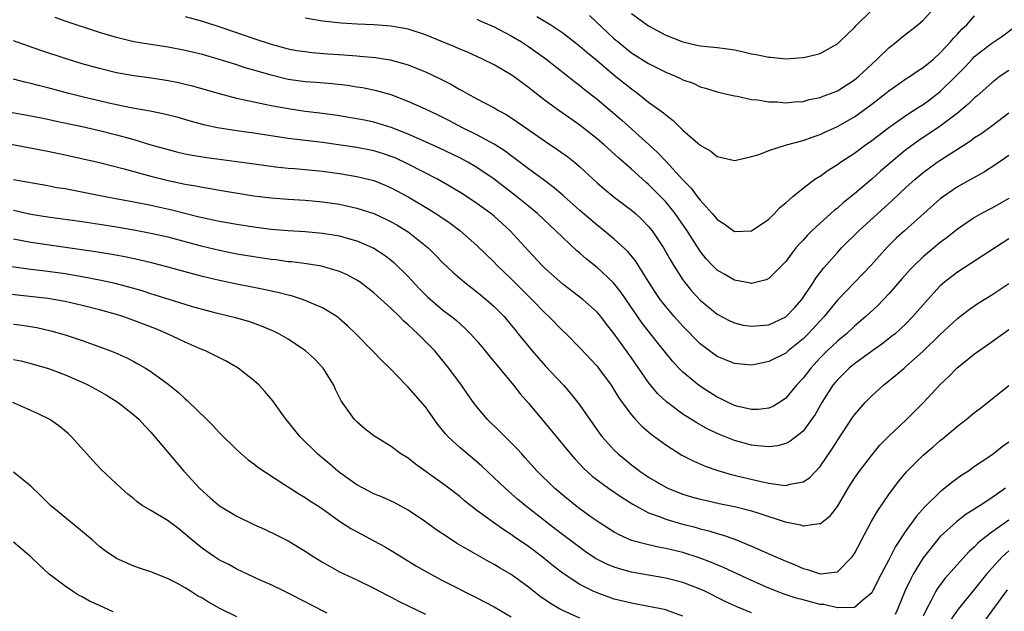
# Model space of a CAD drawing. Units: inches. Extents: x 2598000 to 2601000, y 1485000 to 1488000.
# Drawn here: x 2598652 to 2598766, y 1485071 to 1485140 of the extents above; entities that cross this region are included whole.
import ezdxf

# ---------------------------------------------------------------- set-up
doc = ezdxf.new("R2010")
doc.units = ezdxf.units.IN
doc.header["$MEASUREMENT"] = 0
doc.layers.add('LD25981485_2ft', color=216, linetype='Continuous')

msp = doc.modelspace()

# ---------------------------------------------------------------- linework, layer by layer
at = {"layer": 'LD25981485_2ft'}
for points, elevation in [([(2598718.1, 1485140.1), (2598721, 1485137.37), (2598721.44, 1485137), (2598723, 1485135.75), (2598725, 1485134.48), (2598726, 1485134), (2598727, 1485133.47), (2598728.13, 1485133), (2598728.73, 1485132.73), (2598729, 1485132.58), (2598730.19, 1485132.19), (2598731, 1485131.77), (2598731.63, 1485131.63), (2598733, 1485131.17), (2598733.81, 1485131), (2598735, 1485130.73), (2598735.32, 1485130.68), (2598737, 1485130.31), (2598737.75, 1485130.25), (2598739, 1485130.01), (2598739.99, 1485130.01), (2598741, 1485129.91), (2598741.96, 1485130.04), (2598743, 1485130.08), (2598743.71, 1485130.29), (2598745, 1485130.53), (2598745.33, 1485130.67), (2598746.22, 1485131), (2598747, 1485131.31), (2598749, 1485132.59), (2598749.49, 1485133), (2598751, 1485134.42), (2598751.65, 1485135), (2598753, 1485136.32), (2598753.89, 1485137), (2598754.49, 1485137.51), (2598756.38, 1485139), (2598757, 1485139.54), (2598758.37, 1485141)], 10398), ([(2598723, 1485140.3), (2598725, 1485138.89), (2598727, 1485137.81), (2598729, 1485137), (2598730.62, 1485136.62), (2598731, 1485136.55), (2598733, 1485136.35), (2598734.2, 1485136.2), (2598735, 1485136.08), (2598735.9, 1485135.9), (2598737, 1485135.62), (2598737.54, 1485135.54), (2598739, 1485135.22), (2598739.21, 1485135.21), (2598741, 1485135.05), (2598743, 1485135.17), (2598743.24, 1485135.24), (2598745, 1485135.65), (2598746.51, 1485136.51), (2598747, 1485136.77), (2598747.26, 1485137), (2598748.14, 1485137.86), (2598749, 1485138.68), (2598749.14, 1485138.86), (2598751, 1485140.7)], 10396), ([(2598767, 1485123.77), (2598765.36, 1485122.64), (2598764.14, 1485121.86), (2598761, 1485120.12), (2598759.36, 1485119), (2598759, 1485118.72), (2598754.82, 1485115), (2598753.87, 1485114.13), (2598752.86, 1485113.14), (2598750.93, 1485111), (2598747, 1485106.9), (2598745.46, 1485105), (2598743.6, 1485103), (2598743, 1485102.4), (2598741.28, 1485101), (2598741, 1485100.75), (2598739, 1485099.75), (2598737.42, 1485099.42), (2598737, 1485099.35), (2598735, 1485099.52), (2598733.96, 1485099.96), (2598733, 1485100.35), (2598732.1, 1485101), (2598731, 1485101.84), (2598729, 1485103.88), (2598728, 1485105), (2598727, 1485106.16), (2598726.35, 1485107), (2598725.8, 1485107.8), (2598725.04, 1485109), (2598723.48, 1485111.48), (2598722.58, 1485112.58), (2598721, 1485114.01), (2598719.81, 1485115), (2598719, 1485115.64), (2598717, 1485117.35), (2598715.08, 1485119.08), (2598714.01, 1485120.01), (2598712.87, 1485120.87), (2598711, 1485122.23), (2598709.43, 1485123.43), (2598709, 1485123.72), (2598708.28, 1485124.28), (2598707, 1485125.09), (2598705, 1485126.18), (2598703.3, 1485127), (2598701.8, 1485127.8), (2598700.47, 1485128.47), (2598699, 1485129.16), (2598697, 1485130.06), (2598695, 1485130.82), (2598693.31, 1485131.31), (2598691.65, 1485131.65), (2598691, 1485131.75), (2598689.91, 1485131.91), (2598688.12, 1485132.12), (2598686.27, 1485132.27), (2598685, 1485132.36), (2598683, 1485132.64), (2598682.7, 1485132.7), (2598681, 1485133.12), (2598679, 1485133.72), (2598678, 1485134), (2598677, 1485134.34), (2598674.83, 1485135), (2598673, 1485135.52), (2598671, 1485136.02), (2598669, 1485136.41), (2598666.74, 1485136.74), (2598665, 1485137.03), (2598663, 1485137.5), (2598661, 1485138.12), (2598657, 1485139.41), (2598655.83, 1485139.83)], 10408), ([(2598671, 1485139.98), (2598673, 1485139.41), (2598675.37, 1485138.63), (2598679, 1485137.4), (2598681, 1485136.74), (2598683, 1485136.21), (2598684.02, 1485136.02), (2598685, 1485135.87), (2598685.77, 1485135.77), (2598687.63, 1485135.63), (2598689.5, 1485135.5), (2598691, 1485135.38), (2598691.36, 1485135.36), (2598693.18, 1485135.18), (2598694.9, 1485134.9), (2598697, 1485134.32), (2598699, 1485133.52), (2598700.71, 1485132.71), (2598702.03, 1485132.03), (2598703, 1485131.47), (2598703.32, 1485131.32), (2598703.85, 1485131), (2598705, 1485130.37), (2598707, 1485129.31), (2598707.53, 1485129), (2598708.49, 1485128.49), (2598709.7, 1485127.7), (2598711.7, 1485126.3), (2598713, 1485125.41), (2598714.44, 1485124.44), (2598715.6, 1485123.6), (2598716.35, 1485123), (2598717, 1485122.45), (2598719, 1485120.6), (2598719.85, 1485119.85), (2598721, 1485118.92), (2598723, 1485117.39), (2598723.46, 1485117), (2598724.26, 1485116.26), (2598725, 1485115.51), (2598725.41, 1485115), (2598726.74, 1485113), (2598727.56, 1485111.56), (2598727.9, 1485111), (2598729, 1485109.28), (2598729.11, 1485109.11), (2598730.01, 1485108.01), (2598731, 1485106.93), (2598733, 1485105.29), (2598734.49, 1485104.49), (2598735, 1485104.28), (2598736.02, 1485104.02), (2598737, 1485103.87), (2598739, 1485104.03), (2598741, 1485104.97), (2598741.99, 1485106.01), (2598742.88, 1485107), (2598744.22, 1485109), (2598744.51, 1485109.49), (2598745.37, 1485110.63), (2598747, 1485112.48), (2598747.49, 1485113), (2598749.51, 1485115), (2598753.43, 1485118.57), (2598755, 1485120.05), (2598756.05, 1485121), (2598757, 1485121.79), (2598758.64, 1485123), (2598759.71, 1485123.71), (2598762.52, 1485125.48), (2598763, 1485125.85), (2598763.71, 1485126.29), (2598765, 1485127.22), (2598767, 1485128.75)], 10406), ([(2598767, 1485133.69), (2598765.99, 1485133), (2598765, 1485132.24), (2598763.28, 1485130.72), (2598763, 1485130.5), (2598762.26, 1485129.74), (2598761, 1485128.7), (2598759, 1485127.17), (2598756.49, 1485125.51), (2598755, 1485124.43), (2598753.26, 1485123), (2598752.04, 1485121.96), (2598751, 1485121.03), (2598749, 1485119.32), (2598747.71, 1485118.29), (2598747, 1485117.65), (2598746.63, 1485117.37), (2598745, 1485115.9), (2598744.03, 1485115), (2598743.51, 1485114.49), (2598743, 1485113.89), (2598742.56, 1485113.44), (2598742.17, 1485113), (2598741, 1485111.43), (2598740.57, 1485111), (2598739.8, 1485110.2), (2598739, 1485109.44), (2598738.71, 1485109.29), (2598737, 1485108.84), (2598736.88, 1485108.88), (2598735, 1485109.23), (2598733.9, 1485109.9), (2598733, 1485110.41), (2598732.42, 1485111), (2598731.73, 1485111.73), (2598731, 1485112.64), (2598729.48, 1485115), (2598728.1, 1485117), (2598727, 1485118.37), (2598726.41, 1485119), (2598725, 1485120.4), (2598724.67, 1485120.67), (2598723, 1485122.18), (2598721.49, 1485123.49), (2598719.84, 1485125), (2598719, 1485125.72), (2598717.38, 1485127), (2598717, 1485127.29), (2598714.55, 1485129), (2598713, 1485130.15), (2598711.39, 1485131.39), (2598711, 1485131.71), (2598709.23, 1485133), (2598709, 1485133.16), (2598707, 1485134.33), (2598705.66, 1485135), (2598705, 1485135.3), (2598703.83, 1485135.83), (2598703, 1485136.17), (2598702.43, 1485136.43), (2598701, 1485137.03), (2598699, 1485137.84), (2598697, 1485138.48), (2598695, 1485138.85), (2598693, 1485139), (2598691.06, 1485139.06), (2598689.17, 1485139.17), (2598687, 1485139.42), (2598685, 1485139.78)], 10404), ([(2598705, 1485139.67), (2598705.44, 1485139.44), (2598706.47, 1485139), (2598707, 1485138.75), (2598707.5, 1485138.5), (2598709, 1485137.71), (2598710.2, 1485137), (2598711, 1485136.48), (2598713.03, 1485135.03), (2598715.61, 1485133), (2598716.38, 1485132.38), (2598717, 1485131.91), (2598717.49, 1485131.49), (2598719, 1485130.32), (2598720.81, 1485128.81), (2598721.89, 1485127.89), (2598725.05, 1485125.05), (2598726.09, 1485124.09), (2598727.07, 1485123.07), (2598729, 1485120.94), (2598729.96, 1485119.96), (2598730.66, 1485119), (2598731, 1485118.56), (2598732.42, 1485117), (2598732.69, 1485116.69), (2598733, 1485116.3), (2598733.81, 1485115.81), (2598735, 1485114.92), (2598737, 1485114.98), (2598739, 1485116.36), (2598739.69, 1485117), (2598740.3, 1485117.7), (2598741, 1485118.27), (2598741.81, 1485119), (2598743, 1485119.97), (2598744.38, 1485121), (2598744.75, 1485121.25), (2598745, 1485121.38), (2598745.94, 1485122.06), (2598747, 1485122.72), (2598747.38, 1485123), (2598749, 1485124.06), (2598750.29, 1485125), (2598751, 1485125.5), (2598753, 1485127.02), (2598755, 1485128.44), (2598756.55, 1485129.45), (2598757, 1485129.73), (2598757.74, 1485130.26), (2598759, 1485131.22), (2598760.82, 1485133), (2598761.89, 1485134.11), (2598762.7, 1485135), (2598763, 1485135.3), (2598765, 1485136.84), (2598766.29, 1485137.71), (2598767.43, 1485138.57)], 10402), ([(2598711.98, 1485139.98), (2598713.24, 1485139.24), (2598713.6, 1485139), (2598715, 1485138.05), (2598717, 1485136.5), (2598717.8, 1485135.8), (2598719, 1485134.82), (2598721, 1485133.14), (2598723, 1485131.52), (2598723.74, 1485131), (2598725, 1485130), (2598726.74, 1485128.74), (2598727, 1485128.49), (2598727.86, 1485127.86), (2598729, 1485126.74), (2598731, 1485124.99), (2598732.27, 1485124.27), (2598733, 1485123.66), (2598733.54, 1485123.54), (2598735, 1485123.19), (2598735.22, 1485123.22), (2598737, 1485123.64), (2598737.89, 1485123.89), (2598739, 1485124.34), (2598741.09, 1485125), (2598743, 1485125.52), (2598744.08, 1485125.92), (2598745, 1485126.2), (2598745.53, 1485126.47), (2598747, 1485127.14), (2598749, 1485128.29), (2598749.99, 1485129), (2598751, 1485129.76), (2598752.62, 1485131), (2598753, 1485131.31), (2598755, 1485132.69), (2598755.49, 1485133), (2598756.38, 1485133.62), (2598757, 1485134.01), (2598758.2, 1485135), (2598759, 1485135.72), (2598760.18, 1485137), (2598760.54, 1485137.46), (2598761, 1485137.91), (2598761.51, 1485138.49), (2598762.08, 1485139), (2598763, 1485140.04)], 10400), ([(2598767, 1485118.77), (2598765, 1485117.64), (2598763.79, 1485117), (2598763, 1485116.54), (2598761, 1485115.18), (2598759.79, 1485114.21), (2598759, 1485113.62), (2598758.25, 1485113), (2598757, 1485111.96), (2598755.98, 1485111), (2598755.5, 1485110.5), (2598754.56, 1485109.44), (2598753, 1485107.64), (2598751.71, 1485106.29), (2598750.31, 1485105), (2598749, 1485103.88), (2598748.07, 1485103), (2598747, 1485102.12), (2598745.82, 1485101), (2598745, 1485100.19), (2598743.9, 1485099), (2598743, 1485097.81), (2598742.24, 1485097), (2598741, 1485095.48), (2598740.26, 1485095), (2598739.47, 1485094.53), (2598739, 1485094.34), (2598737.8, 1485094.19), (2598737, 1485094.18), (2598735.46, 1485094.54), (2598735, 1485094.66), (2598734.26, 1485095), (2598733.43, 1485095.43), (2598733, 1485095.62), (2598732.14, 1485096.14), (2598730.92, 1485096.92), (2598729, 1485098.51), (2598728.53, 1485099), (2598727.79, 1485099.79), (2598726.01, 1485102.01), (2598724.25, 1485104.25), (2598721.82, 1485107.82), (2598720.93, 1485108.93), (2598719, 1485110.71), (2598717.73, 1485111.73), (2598717, 1485112.38), (2598716.66, 1485112.66), (2598715, 1485114.21), (2598714.2, 1485115), (2598713.57, 1485115.57), (2598712.04, 1485117), (2598710.38, 1485118.38), (2598709.61, 1485119), (2598707, 1485121.02), (2598705, 1485122.39), (2598703.93, 1485123), (2598703, 1485123.49), (2598700.63, 1485124.63), (2598699, 1485125.38), (2598697, 1485126.25), (2598695, 1485127.02), (2598693.5, 1485127.5), (2598693, 1485127.65), (2598691.89, 1485127.89), (2598691, 1485128.06), (2598688.47, 1485128.47), (2598686.7, 1485128.71), (2598685, 1485128.91), (2598683, 1485129.2), (2598681, 1485129.57), (2598680.27, 1485129.73), (2598679, 1485129.97), (2598677.73, 1485130.27), (2598677, 1485130.42), (2598675, 1485130.95), (2598671.84, 1485131.84), (2598671, 1485132.05), (2598670.23, 1485132.23), (2598669, 1485132.48), (2598668.55, 1485132.55), (2598666.81, 1485132.81), (2598665, 1485133.04), (2598663, 1485133.4), (2598661, 1485133.89), (2598659, 1485134.46), (2598657.25, 1485135), (2598654.05, 1485136.05), (2598651, 1485137.13)], 10410), ([(2598767, 1485114.06), (2598761, 1485110.16), (2598760.33, 1485109.67), (2598759.5, 1485109), (2598759, 1485108.57), (2598757.53, 1485107), (2598755.8, 1485105), (2598755, 1485104.16), (2598753.73, 1485103), (2598753.33, 1485102.67), (2598752.2, 1485101.8), (2598751, 1485100.97), (2598749, 1485099.51), (2598748.39, 1485099), (2598747, 1485097.62), (2598746.49, 1485097), (2598745.19, 1485095), (2598744.41, 1485093.59), (2598744, 1485093), (2598743, 1485091.64), (2598741.52, 1485090.48), (2598741, 1485090.21), (2598740.04, 1485089.96), (2598739, 1485089.84), (2598738.11, 1485089.89), (2598737, 1485090.03), (2598735, 1485090.58), (2598733.27, 1485091.27), (2598731.91, 1485091.9), (2598730.61, 1485092.61), (2598729, 1485093.63), (2598727.08, 1485095.08), (2598726.05, 1485096.05), (2598725, 1485097.33), (2598723, 1485100.18), (2598721, 1485102.99), (2598720.11, 1485104.11), (2598719.44, 1485105), (2598719, 1485105.51), (2598717.33, 1485107), (2598715, 1485108.77), (2598713, 1485110.56), (2598712.56, 1485111), (2598711, 1485112.67), (2598708.86, 1485115), (2598707, 1485116.7), (2598706.63, 1485117), (2598705, 1485118.19), (2598703.3, 1485119.3), (2598702.06, 1485120.06), (2598700.4, 1485121), (2598697, 1485122.77), (2598695.48, 1485123.48), (2598695, 1485123.66), (2598694, 1485124), (2598693, 1485124.3), (2598691, 1485124.7), (2598687, 1485125.29), (2598683, 1485125.76), (2598679, 1485126.36), (2598677, 1485126.63), (2598674.76, 1485127), (2598673.32, 1485127.32), (2598671.74, 1485127.74), (2598670.19, 1485128.19), (2598668.6, 1485128.6), (2598666.93, 1485128.93), (2598664.66, 1485129.34), (2598662.12, 1485129.88), (2598659, 1485130.61), (2598657.43, 1485131), (2598655, 1485131.64), (2598653.91, 1485131.91), (2598653, 1485132.16), (2598652.31, 1485132.31), (2598651, 1485132.68)], 10412), ([(2598649.1, 1485129.1), (2598653, 1485128.38), (2598655, 1485128), (2598655.81, 1485127.81), (2598659, 1485127.14), (2598661, 1485126.69), (2598663, 1485126.19), (2598664.15, 1485125.85), (2598665, 1485125.62), (2598666.98, 1485125.02), (2598669, 1485124.45), (2598670.16, 1485124.16), (2598671, 1485123.97), (2598671.81, 1485123.81), (2598673.54, 1485123.54), (2598677.6, 1485123), (2598681, 1485122.51), (2598681.54, 1485122.46), (2598683, 1485122.29), (2598683.75, 1485122.25), (2598685, 1485122.14), (2598687, 1485121.94), (2598689, 1485121.67), (2598691, 1485121.34), (2598693, 1485120.85), (2598694.32, 1485120.32), (2598695, 1485120.02), (2598695.66, 1485119.66), (2598697, 1485118.94), (2598699, 1485117.75), (2598700.2, 1485117), (2598700.69, 1485116.69), (2598701.87, 1485115.87), (2598703.02, 1485115.02), (2598705, 1485113.29), (2598707, 1485111.34), (2598707.32, 1485111), (2598709, 1485109.39), (2598711.41, 1485107), (2598713, 1485105.36), (2598713.39, 1485105), (2598715, 1485103.36), (2598715.38, 1485103), (2598717, 1485101.38), (2598719, 1485099.21), (2598719.17, 1485099), (2598720.63, 1485097), (2598721, 1485096.43), (2598721.53, 1485095.53), (2598721.91, 1485095), (2598723, 1485093.54), (2598723.49, 1485093), (2598724.23, 1485092.23), (2598725.32, 1485091.32), (2598727, 1485090.06), (2598728.87, 1485088.87), (2598730.18, 1485088.18), (2598731.58, 1485087.58), (2598733.07, 1485087.07), (2598734.62, 1485086.62), (2598738.27, 1485085.73), (2598739, 1485085.59), (2598740.66, 1485085.34), (2598741, 1485085.33), (2598741.48, 1485085.48), (2598743, 1485085.73), (2598743.77, 1485086.23), (2598745, 1485087.53), (2598746.41, 1485089.59), (2598747, 1485090.56), (2598748.76, 1485093.24), (2598749, 1485093.56), (2598750.26, 1485095), (2598751, 1485095.75), (2598752.36, 1485097), (2598753.83, 1485098.17), (2598754.78, 1485099), (2598755, 1485099.17), (2598757, 1485100.98), (2598759, 1485102.93), (2598761, 1485104.77), (2598762.26, 1485105.74), (2598763.43, 1485106.57), (2598765, 1485107.53), (2598767, 1485108.84)], 10414), ([(2598649, 1485125.39), (2598655, 1485124.26), (2598657, 1485123.84), (2598661, 1485122.95), (2598663.73, 1485122.27), (2598667, 1485121.35), (2598668.4, 1485121), (2598669, 1485120.86), (2598671, 1485120.44), (2598672.24, 1485120.24), (2598673, 1485120.07), (2598673.93, 1485119.93), (2598675, 1485119.74), (2598679, 1485119.09), (2598679.65, 1485119), (2598681, 1485118.82), (2598683, 1485118.68), (2598685, 1485118.58), (2598687, 1485118.39), (2598689, 1485118.09), (2598691, 1485117.65), (2598693, 1485117), (2598694.37, 1485116.37), (2598695, 1485116.06), (2598695.68, 1485115.68), (2598696.79, 1485115), (2598697, 1485114.86), (2598699.32, 1485113), (2598700.16, 1485112.16), (2598701, 1485111.3), (2598702.18, 1485110.18), (2598703.56, 1485109), (2598705, 1485107.9), (2598706.07, 1485107), (2598707, 1485106.16), (2598708.16, 1485105), (2598709, 1485104.01), (2598709.44, 1485103.44), (2598709.82, 1485103), (2598710.33, 1485102.33), (2598711.43, 1485101), (2598712.16, 1485100.16), (2598713, 1485099.24), (2598715.09, 1485097), (2598715.98, 1485095.98), (2598717, 1485094.69), (2598717.69, 1485093.69), (2598718.14, 1485093), (2598719.33, 1485091.33), (2598719.59, 1485091), (2598721, 1485089.43), (2598721.45, 1485089), (2598723, 1485087.74), (2598723.98, 1485087), (2598725, 1485086.31), (2598727, 1485085.12), (2598727.25, 1485085), (2598728.49, 1485084.49), (2598729, 1485084.31), (2598730.01, 1485084.01), (2598731, 1485083.74), (2598731.6, 1485083.6), (2598733.24, 1485083.24), (2598735, 1485082.89), (2598737, 1485082.36), (2598737.97, 1485082.04), (2598740.91, 1485081.1), (2598742.72, 1485080.72), (2598743, 1485080.62), (2598744.88, 1485080.88), (2598745, 1485080.87), (2598746.19, 1485081.81), (2598747, 1485082.88), (2598748.26, 1485085), (2598749, 1485086.16), (2598749.59, 1485087), (2598751, 1485088.87), (2598751.97, 1485090.03), (2598753, 1485091.08), (2598755.05, 1485093), (2598757, 1485094.94), (2598759, 1485097.09), (2598759.98, 1485098.02), (2598760.93, 1485099), (2598763, 1485100.65), (2598763.47, 1485101), (2598764.38, 1485101.62), (2598766.27, 1485103), (2598767, 1485103.51)], 10416), ([(2598651, 1485120.98), (2598655, 1485120.27), (2598656.06, 1485120.06), (2598657, 1485119.91), (2598661.66, 1485119), (2598665, 1485118.38), (2598667, 1485117.97), (2598669.44, 1485117.44), (2598672.63, 1485116.63), (2598673, 1485116.53), (2598674.27, 1485116.27), (2598675, 1485116.1), (2598677, 1485115.76), (2598679, 1485115.45), (2598681, 1485115.19), (2598683, 1485115.03), (2598685, 1485114.9), (2598687, 1485114.72), (2598689, 1485114.4), (2598689.86, 1485114.14), (2598691, 1485113.83), (2598692.97, 1485112.97), (2598694.18, 1485112.19), (2598695, 1485111.58), (2598695.32, 1485111.32), (2598697, 1485109.67), (2598698.28, 1485108.28), (2598699, 1485107.54), (2598699.28, 1485107.28), (2598701, 1485105.78), (2598702.04, 1485105), (2598702.57, 1485104.57), (2598703.63, 1485103.63), (2598704.25, 1485103), (2598705, 1485102.16), (2598705.95, 1485101), (2598706.41, 1485100.41), (2598709.26, 1485097), (2598710.02, 1485096.02), (2598711, 1485094.9), (2598713.7, 1485091.7), (2598715.9, 1485089), (2598716.41, 1485088.41), (2598717, 1485087.79), (2598717.37, 1485087.37), (2598718.42, 1485086.42), (2598720.34, 1485085), (2598721.91, 1485083.91), (2598723.15, 1485083.15), (2598725, 1485082.14), (2598726.34, 1485081.66), (2598727, 1485081.38), (2598728.85, 1485080.85), (2598730.45, 1485080.45), (2598731, 1485080.29), (2598732.04, 1485080.04), (2598733, 1485079.73), (2598733.58, 1485079.58), (2598735.05, 1485079.05), (2598737, 1485078.26), (2598739.82, 1485077), (2598740.65, 1485076.65), (2598741, 1485076.49), (2598742.07, 1485076.07), (2598743, 1485075.64), (2598743.53, 1485075.53), (2598745, 1485075.03), (2598747, 1485075.28), (2598748.72, 1485077), (2598748.84, 1485077.16), (2598749, 1485077.4), (2598750.93, 1485081.07), (2598751.66, 1485082.34), (2598753, 1485084.27), (2598753.54, 1485085), (2598754.17, 1485085.83), (2598755.07, 1485086.93), (2598757, 1485088.85), (2598758.17, 1485089.83), (2598759, 1485090.58), (2598759.24, 1485090.76), (2598761, 1485092.25), (2598762.01, 1485093), (2598763, 1485093.82), (2598763.67, 1485094.33), (2598764.51, 1485095), (2598767, 1485096.99)], 10418), ([(2598767, 1485090.36), (2598766.19, 1485089.81), (2598765.2, 1485089), (2598764.54, 1485088.54), (2598763, 1485087.52), (2598762.27, 1485087), (2598761.49, 1485086.51), (2598760.34, 1485085.66), (2598759.54, 1485085), (2598759, 1485084.59), (2598757.18, 1485082.82), (2598756.24, 1485081.76), (2598755, 1485080.02), (2598753.79, 1485078.21), (2598753, 1485076.65), (2598752.12, 1485075), (2598751.1, 1485073), (2598751, 1485072.83), (2598749.97, 1485071.97), (2598749, 1485071.12), (2598747.07, 1485071.07), (2598747, 1485071.05), (2598745.44, 1485071.44), (2598745, 1485071.47), (2598743, 1485071.99), (2598742.2, 1485072.2), (2598740.69, 1485072.69), (2598739.89, 1485073), (2598739, 1485073.37), (2598737, 1485074.24), (2598733.75, 1485075.75), (2598732.35, 1485076.35), (2598730.9, 1485076.9), (2598729, 1485077.5), (2598727, 1485077.99), (2598726.14, 1485078.13), (2598725, 1485078.4), (2598723, 1485078.93), (2598721.56, 1485079.56), (2598721, 1485079.88), (2598719.24, 1485081), (2598718.44, 1485081.56), (2598717, 1485082.6), (2598716.47, 1485083), (2598715, 1485084.18), (2598714.03, 1485085), (2598712.03, 1485087), (2598710.6, 1485088.6), (2598710.22, 1485089), (2598709.64, 1485089.64), (2598709, 1485090.29), (2598708.27, 1485091), (2598707.64, 1485091.64), (2598706.24, 1485093), (2598705, 1485094.48), (2598704.59, 1485095), (2598703.93, 1485095.93), (2598703.19, 1485097), (2598701.74, 1485099), (2598700.09, 1485101), (2598698.11, 1485103), (2598697.52, 1485103.52), (2598697, 1485104.05), (2598696.48, 1485104.48), (2598695.98, 1485105), (2598695, 1485105.95), (2598693.85, 1485107), (2598693, 1485107.75), (2598692.3, 1485108.3), (2598691.39, 1485109), (2598691, 1485109.26), (2598689.88, 1485109.88), (2598689, 1485110.27), (2598686.87, 1485110.87), (2598685.13, 1485111.13), (2598683.37, 1485111.37), (2598683, 1485111.4), (2598681.61, 1485111.61), (2598681, 1485111.67), (2598679, 1485111.96), (2598677, 1485112.29), (2598675, 1485112.7), (2598673, 1485113.17), (2598669, 1485114.24), (2598667, 1485114.69), (2598665, 1485115.08), (2598663, 1485115.43), (2598661, 1485115.74), (2598659, 1485116.04), (2598655, 1485116.59), (2598653, 1485116.91), (2598651, 1485117.35)], 10420), ([(2598737, 1485070.49), (2598735.22, 1485071.22), (2598733.85, 1485071.85), (2598731.56, 1485073), (2598731, 1485073.25), (2598729, 1485074.02), (2598727, 1485074.54), (2598723.19, 1485075.19), (2598723, 1485075.23), (2598721.6, 1485075.6), (2598721, 1485075.8), (2598720.15, 1485076.15), (2598718.83, 1485076.83), (2598717.63, 1485077.63), (2598717, 1485078.08), (2598714.21, 1485080.21), (2598710.62, 1485083), (2598709.73, 1485083.73), (2598708.27, 1485085), (2598707, 1485086.22), (2598705.57, 1485087.57), (2598705, 1485088.07), (2598703, 1485089.75), (2598701.64, 1485091), (2598701.33, 1485091.33), (2598700.43, 1485092.43), (2598699, 1485094.47), (2598697, 1485096.77), (2598696.75, 1485097), (2598694.84, 1485099), (2598693.9, 1485099.9), (2598692.84, 1485101), (2598690.87, 1485103), (2598689.92, 1485103.92), (2598689, 1485104.74), (2598688.86, 1485104.86), (2598688.66, 1485105), (2598687, 1485106.01), (2598685.24, 1485106.76), (2598685, 1485106.88), (2598684.66, 1485107), (2598683.4, 1485107.4), (2598683, 1485107.48), (2598681.81, 1485107.81), (2598681, 1485107.98), (2598680.17, 1485108.17), (2598679, 1485108.38), (2598676.82, 1485108.82), (2598675, 1485109.22), (2598673, 1485109.69), (2598671, 1485110.21), (2598669, 1485110.77), (2598667.22, 1485111.22), (2598665.61, 1485111.61), (2598663.95, 1485111.95), (2598662.26, 1485112.26), (2598660.54, 1485112.54), (2598653, 1485113.64), (2598651, 1485114.03)], 10422), ([(2598729, 1485070.1), (2598727.27, 1485070.73), (2598727, 1485070.83), (2598726.25, 1485071), (2598725, 1485071.24), (2598723, 1485071.6), (2598721, 1485072.09), (2598719, 1485072.8), (2598718.55, 1485073), (2598717, 1485073.77), (2598715.05, 1485075.05), (2598713.92, 1485075.92), (2598712.59, 1485077), (2598711, 1485078.2), (2598709.35, 1485079.35), (2598709, 1485079.62), (2598708.15, 1485080.15), (2598706.93, 1485081), (2598705, 1485082.41), (2598703.55, 1485083.55), (2598703, 1485084.02), (2598701.73, 1485085), (2598701, 1485085.55), (2598697.82, 1485087.82), (2598697, 1485088.5), (2598696.14, 1485089), (2598695, 1485089.88), (2598693, 1485091.1), (2598691.94, 1485091.94), (2598691, 1485092.73), (2598690.74, 1485093), (2598689.19, 1485095.19), (2598688.52, 1485096.52), (2598688.31, 1485097), (2598687.09, 1485099), (2598686.07, 1485100.07), (2598685.03, 1485101.03), (2598683, 1485102.38), (2598681.93, 1485103), (2598681.31, 1485103.31), (2598679.9, 1485103.9), (2598678.42, 1485104.42), (2598676.86, 1485104.86), (2598674.6, 1485105.4), (2598673, 1485105.82), (2598671.86, 1485106.14), (2598671, 1485106.4), (2598667.51, 1485107.51), (2598667, 1485107.66), (2598665.99, 1485107.99), (2598664.44, 1485108.44), (2598662.85, 1485108.85), (2598661.22, 1485109.22), (2598659, 1485109.63), (2598657, 1485109.97), (2598655, 1485110.24), (2598653, 1485110.49), (2598650.81, 1485110.81)], 10424), ([(2598717, 1485069.87), (2598715, 1485070.76), (2598714.55, 1485071), (2598713.56, 1485071.56), (2598712.38, 1485072.38), (2598711, 1485073.48), (2598709, 1485074.94), (2598707.7, 1485075.7), (2598707, 1485076.13), (2598706.43, 1485076.43), (2598702.61, 1485078.61), (2598701.4, 1485079.4), (2598701, 1485079.69), (2598700.21, 1485080.21), (2598699, 1485081.08), (2598697, 1485082.44), (2598695.35, 1485083.35), (2598693.98, 1485083.98), (2598693, 1485084.36), (2598691.73, 1485085), (2598691, 1485085.4), (2598689, 1485086.83), (2598688.78, 1485087), (2598687.83, 1485087.83), (2598686.72, 1485088.72), (2598686.4, 1485089), (2598684.38, 1485091), (2598683.78, 1485091.78), (2598683, 1485092.75), (2598682.77, 1485093), (2598682.14, 1485093.86), (2598681.2, 1485095.2), (2598680.29, 1485096.29), (2598679.62, 1485097), (2598679, 1485097.54), (2598677.19, 1485099), (2598675.79, 1485099.79), (2598674.47, 1485100.47), (2598673.37, 1485101), (2598672.75, 1485101.25), (2598671, 1485102.02), (2598670.35, 1485102.35), (2598668.94, 1485103), (2598667.56, 1485103.56), (2598665, 1485104.54), (2598663.73, 1485105), (2598663, 1485105.24), (2598661, 1485105.79), (2598659, 1485106.29), (2598657, 1485106.75), (2598655, 1485107.09), (2598649.7, 1485107.7)], 10426), ([(2598651, 1485104.13), (2598652.01, 1485104.01), (2598653.72, 1485103.72), (2598655.36, 1485103.36), (2598657, 1485102.88), (2598659, 1485102.2), (2598661.36, 1485101.36), (2598662.29, 1485101), (2598662.8, 1485100.8), (2598664.18, 1485100.18), (2598665, 1485099.77), (2598665.5, 1485099.5), (2598666.38, 1485099), (2598667, 1485098.61), (2598669, 1485097.12), (2598670.18, 1485096.18), (2598671, 1485095.41), (2598671.23, 1485095.23), (2598673.53, 1485093), (2598674.26, 1485092.26), (2598675, 1485091.46), (2598677, 1485089.48), (2598678.32, 1485088.32), (2598679, 1485087.85), (2598679.45, 1485087.45), (2598682.51, 1485085.49), (2598683.23, 1485085), (2598684.31, 1485084.31), (2598685, 1485083.93), (2598685.54, 1485083.54), (2598686.4, 1485083), (2598687, 1485082.59), (2598689, 1485081.16), (2598690.31, 1485080.31), (2598691.61, 1485079.61), (2598693, 1485078.89), (2598694.21, 1485078.21), (2598695, 1485077.75), (2598696.19, 1485077), (2598697.94, 1485075.94), (2598699.21, 1485075.21), (2598701, 1485074.26), (2598705, 1485072.23), (2598707, 1485071.17), (2598709, 1485070.02)], 10428), ([(2598651, 1485100.01), (2598651.83, 1485099.83), (2598653, 1485099.54), (2598655.06, 1485098.94), (2598657, 1485098.2), (2598659, 1485097.35), (2598659.73, 1485097), (2598661, 1485096.31), (2598661.84, 1485095.84), (2598663.08, 1485095.08), (2598663.2, 1485095), (2598665, 1485093.56), (2598665.65, 1485093), (2598666.28, 1485092.28), (2598667, 1485091.53), (2598669.99, 1485087.99), (2598670.85, 1485087), (2598672.68, 1485085), (2598673.9, 1485083.9), (2598675, 1485082.96), (2598677, 1485081.74), (2598679, 1485080.77), (2598680.23, 1485080.23), (2598681.59, 1485079.59), (2598683, 1485078.86), (2598685, 1485077.66), (2598685.99, 1485077), (2598687, 1485076.37), (2598687.88, 1485075.88), (2598689, 1485075.27), (2598691, 1485074.32), (2598693, 1485073.35), (2598694.53, 1485072.53), (2598695, 1485072.31), (2598695.85, 1485071.85), (2598697, 1485071.31), (2598699, 1485070.33)], 10430), ([(2598687.54, 1485070.46), (2598685.5, 1485071.5), (2598685, 1485071.78), (2598683, 1485072.79), (2598682.53, 1485073), (2598681, 1485073.74), (2598679.67, 1485074.33), (2598677, 1485075.58), (2598676.1, 1485076.1), (2598675, 1485076.63), (2598674.41, 1485077), (2598673, 1485077.99), (2598671.77, 1485079), (2598671, 1485079.66), (2598670.26, 1485080.26), (2598669, 1485081.19), (2598667, 1485082.42), (2598666, 1485083), (2598665.41, 1485083.41), (2598665, 1485083.77), (2598664.31, 1485084.31), (2598663.53, 1485085), (2598661.19, 1485087.19), (2598660.22, 1485088.22), (2598657.76, 1485091), (2598657.38, 1485091.38), (2598656.29, 1485092.29), (2598655.21, 1485093), (2598653.73, 1485093.73), (2598650.91, 1485095)], 10432), ([(2598677, 1485070.01), (2598675.04, 1485071), (2598673.71, 1485071.71), (2598673, 1485072.18), (2598672.45, 1485072.45), (2598671.61, 1485073), (2598671, 1485073.38), (2598670.11, 1485073.89), (2598669, 1485074.46), (2598667.18, 1485075.18), (2598667, 1485075.27), (2598665.69, 1485075.69), (2598665, 1485075.94), (2598663, 1485076.8), (2598661.69, 1485077.69), (2598661, 1485078.23), (2598660.14, 1485079), (2598657, 1485081.58), (2598655.31, 1485083), (2598654.15, 1485084.15), (2598653, 1485085.24), (2598651, 1485086.86)], 10434), ([(2598766.6, 1485085), (2598765, 1485083.89), (2598763.65, 1485083), (2598763.24, 1485082.76), (2598763, 1485082.58), (2598762.03, 1485081.97), (2598760.9, 1485081.1), (2598759, 1485079.37), (2598758.67, 1485079), (2598757, 1485076.91), (2598755.85, 1485075), (2598755.55, 1485074.45), (2598754.91, 1485073.09), (2598754.04, 1485071), (2598753.72, 1485070.28)], 10422), ([(2598767, 1485081.27), (2598765, 1485079.9), (2598763.84, 1485079), (2598763.38, 1485078.62), (2598763, 1485078.19), (2598762.37, 1485077.63), (2598759.52, 1485074.48), (2598758.67, 1485073.33), (2598758.47, 1485073), (2598757.93, 1485071.93), (2598757.41, 1485071), (2598757, 1485070.11)], 10424), ([(2598662.59, 1485070.59), (2598661, 1485071.32), (2598659.86, 1485071.86), (2598659, 1485072.34), (2598658.56, 1485072.56), (2598657.87, 1485073), (2598657, 1485073.6), (2598655.16, 1485075), (2598654.03, 1485076.03), (2598653.01, 1485077.01), (2598651, 1485078.7)], 10436), ([(2598767, 1485077.69), (2598766.2, 1485077), (2598765, 1485075.7), (2598764.4, 1485075), (2598763, 1485073.24), (2598761.07, 1485070.93), (2598760.25, 1485069.75)], 10426), ([(2598764.29, 1485069.71), (2598766.84, 1485073.15)], 10428)]:
    msp.add_lwpolyline(points, dxfattribs=dict(at, elevation=elevation))

doc.saveas('drawing.dxf')
